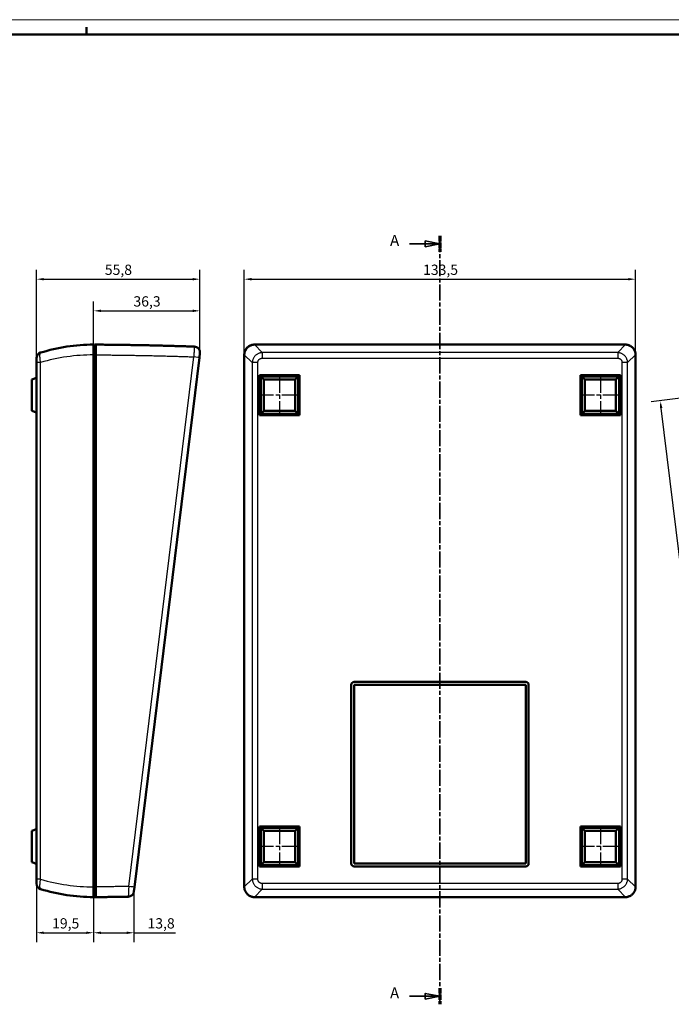
# Model space of a CAD drawing. Units: millimetres. Extents: x 0 to 841, y 0 to 594.
# Drawn here: x 188 to 411, y 258 to 594 of the extents above; entities that cross this region are included whole.
import ezdxf

# ---------------------------------------------------------------- set-up
doc = ezdxf.new("R2010")
doc.units = ezdxf.units.MM
doc.linetypes.add('CHAIN', pattern=[0.3543, 0.2362, -0.0295, 0.0591, -0.0295])
doc.linetypes.add('LONG_DASH_DOTTED', pattern=[0.3001, 0.2362, -0.0295, 0.0049, -0.0295])
doc.layers.get('0').update_dxf_attribs({"lineweight": 25})
for name, color, linetype, lineweight in [('Centro(ISO)', 179, 'CHAIN', 25), ('Geometria schizzo(ISO)', 7, 'Continuous', 50), ('Linee di vista in sezione(ISO)', 7, 'LONG_DASH_DOTTED', 35), ('Quote(ISO)', 7, 'Continuous', 25), ('Spigoli tangenti visibili(ISO)', 251, 'Continuous', 30), ('Spigoli visibili(ISO)', 7, 'Continuous', 50)]:
    doc.layers.add(name, color=color, linetype=linetype, lineweight=lineweight)
doc.styles.add('DEFAULT-ISO~0', font='ARIAL.TTF')
doc.styles.add('Tabella-ISOTesto caratteri grandi', font='ARIAL.TTF')
doc.dimstyles.new('DEFAULT-ISO-Metodo 1b', dxfattribs={"dimtxt": 3.5, "dimasz": 2.5, "dimexe": 3.175, "dimexo": 0, "dimgap": 0.762, "dimtad": 1, "dimtoh": 1, "dimrnd": 1e-08, "dimtxsty": 'DEFAULT-ISO~0', "dimcen": 0.09, "dimdle": 10, "dimclrd": 2, "dimclre": 2, "dimclrt": 6, "dimazin": 2, "dimtfac": 0.714286, "dimtmove": 0, "dimatfit": 3, "dimfxl": 0, "dimtolj": 1, "dimlwd": 25, "dimlwe": 25, "dimarcsym": 0})

# ---------------------------------------------------------------- blocks, each defined once
blk = doc.blocks.new('Bordi A1')
at = {"layer": 'Geometria schizzo(ISO)', "color": 4, "lineweight": 18, "true_color": 0x00ffff}
blk.add_line((0, 594), (841, 594), dxfattribs=at)
at = {"layer": 'Geometria schizzo(ISO)'}
for p, q in [((211, 591.5), (211, 589)), ((5, 589), (836, 589))]:
    blk.add_line(p, q, dxfattribs=at)
blk = doc.blocks.new('SezioneConv2d0')
at = {"layer": 'Linee di vista in sezione(ISO)', "linetype": 'Continuous'}
for p, q in [((321.23, 517.5), (326.59, 517.5)), ((331.59, 517.5), (326.59, 518.5)), ((326.59, 518.5), (326.59, 516.5)), ((326.59, 517.5), (331.59, 517.5)), ((326.59, 516.5), (331.59, 517.5)), ((321.23, 260.8), (326.59, 260.8)), ((331.59, 260.8), (326.59, 261.8)), ((326.59, 261.8), (326.59, 259.8)), ((326.59, 260.8), (331.59, 260.8)), ((326.59, 259.8), (331.59, 260.8))]:
    blk.add_line(p, q, dxfattribs=at)
at = {"layer": 'Linee di vista in sezione(ISO)', "linetype": 'CHAIN', "ltscale": 23.371992}
blk.add_line((331.59, 520.24), (331.59, 258.06), dxfattribs=at)
at = {"layer": 'Linee di vista in sezione(ISO)', "lineweight": 70, "ltscale": 7.190019}
for p, q in [((331.59, 520.24), (331.59, 514.76)), ((331.59, 263.54), (331.59, 258.06))]:
    blk.add_line(p, q, dxfattribs=at)
at = {"layer": 'Linee di vista in sezione(ISO)', "linetype": 'Continuous', "flags": 128}
for points in [[(326.59, 516.5), (331.59, 517.5), (326.59, 518.5), (326.59, 516.5)], [(326.59, 259.8), (331.59, 260.8), (326.59, 261.8), (326.59, 259.8)]]:
    blk.add_lwpolyline(points, dxfattribs=at)
at = {"layer": 'Linee di vista in sezione(ISO)'}
for points in [[(326.59, 516.5), (331.59, 517.5), (326.59, 518.5), (326.59, 516.5)], [(326.59, 259.8), (331.59, 260.8), (326.59, 261.8), (326.59, 259.8)]]:
    blk.add_solid(points, dxfattribs=at)
at = {"layer": 'Linee di vista in sezione(ISO)', "char_height": 3.75, "attachment_point": 7, "style": 'Tabella-ISOTesto caratteri grandi'}
for insert in [(314.57, 515.66), (314.57, 258.88)]:
    blk.add_mtext('A', dxfattribs=dict(at, insert=insert))
blk = doc.blocks.new('*D6')
at = {"layer": 'Defpoints', "color": 0, "linetype": 'Continuous'}
for p in [(193.92, 300.71), (213.42, 294.64), (213.42, 282.47)]:
    blk.add_point(p, dxfattribs=at)
at = {"layer": 'Quote(ISO)', "color": 2, "linetype": 'Continuous', "lineweight": 25}
for p, q in [((193.92, 300.71), (193.92, 279.29)), ((213.42, 294.64), (213.42, 279.29)), ((196.42, 282.47), (210.92, 282.47))]:
    blk.add_line(p, q, dxfattribs=at)
at = {"layer": 'Quote(ISO)', "color": 2, "linetype": 'Continuous'}
for points in [[(196.42, 282.88), (196.42, 282.05), (193.92, 282.47)], [(210.92, 282.88), (210.92, 282.05), (213.42, 282.47)]]:
    blk.add_solid(points, dxfattribs=at)
at = {"layer": 'Quote(ISO)', "color": 6, "linetype": 'Continuous', "lineweight": 25, "insert": (199.27, 287.43), "char_height": 3.5, "attachment_point": 1, "style": 'DEFAULT-ISO~0'}
blk.add_mtext('\\A1;19,5', dxfattribs=at)
blk = doc.blocks.new('*D18')
at = {"layer": 'Defpoints', "color": 0, "linetype": 'Continuous'}
for p in [(249.7, 505.46), (193.92, 477.06), (249.7, 480.22)]:
    blk.add_point(p, dxfattribs=at)
at = {"layer": 'Quote(ISO)', "color": 2, "linetype": 'Continuous', "lineweight": 25}
for p, q in [((193.92, 477.06), (193.92, 508.63)), ((249.7, 480.22), (249.7, 508.63)), ((196.42, 505.46), (247.2, 505.46))]:
    blk.add_line(p, q, dxfattribs=at)
at = {"layer": 'Quote(ISO)', "color": 2, "linetype": 'Continuous'}
for points in [[(196.42, 505.88), (196.42, 505.04), (193.92, 505.46)], [(247.2, 505.88), (247.2, 505.04), (249.7, 505.46)]]:
    blk.add_solid(points, dxfattribs=at)
at = {"layer": 'Quote(ISO)', "color": 6, "linetype": 'Continuous', "lineweight": 25, "insert": (217.26, 510.43), "char_height": 3.5, "attachment_point": 1, "style": 'DEFAULT-ISO~0'}
blk.add_mtext('\\A1;55,8', dxfattribs=at)
blk = doc.blocks.new('*D19')
at = {"layer": 'Defpoints', "color": 0, "linetype": 'Continuous'}
for p in [(398.34, 505.46), (264.84, 479.64), (398.34, 479.64)]:
    blk.add_point(p, dxfattribs=at)
at = {"layer": 'Quote(ISO)', "color": 2, "linetype": 'Continuous', "lineweight": 25}
for p, q in [((264.84, 479.64), (264.84, 508.63)), ((398.34, 479.64), (398.34, 508.63)), ((267.34, 505.46), (395.84, 505.46))]:
    blk.add_line(p, q, dxfattribs=at)
at = {"layer": 'Quote(ISO)', "color": 2, "linetype": 'Continuous'}
for points in [[(267.34, 505.88), (267.34, 505.04), (264.84, 505.46)], [(395.84, 505.88), (395.84, 505.04), (398.34, 505.46)]]:
    blk.add_solid(points, dxfattribs=at)
at = {"layer": 'Quote(ISO)', "color": 6, "linetype": 'Continuous', "lineweight": 25, "insert": (325.84, 510.43), "char_height": 3.5, "attachment_point": 1, "style": 'DEFAULT-ISO~0'}
blk.add_mtext('\\A1;133,5', dxfattribs=at)
blk = doc.blocks.new('*D42')
at = {"layer": 'Defpoints', "color": 0, "linetype": 'Continuous'}
for p in [(227.2, 296.51), (213.42, 294.64), (227.2, 282.47)]:
    blk.add_point(p, dxfattribs=at)
at = {"layer": 'Quote(ISO)', "color": 2, "linetype": 'Continuous', "lineweight": 25}
for p, q in [((227.2, 296.51), (227.2, 279.29)), ((213.42, 294.64), (213.42, 279.29)), ((215.92, 282.47), (224.7, 282.47)), ((227.2, 282.47), (241.35, 282.47))]:
    blk.add_line(p, q, dxfattribs=at)
at = {"layer": 'Quote(ISO)', "color": 2, "linetype": 'Continuous'}
for points in [[(215.92, 282.88), (215.92, 282.05), (213.42, 282.47)], [(224.7, 282.88), (224.7, 282.05), (227.2, 282.47)]]:
    blk.add_solid(points, dxfattribs=at)
at = {"layer": 'Quote(ISO)', "color": 6, "linetype": 'Continuous', "lineweight": 25, "insert": (231.82, 287.43), "char_height": 3.5, "attachment_point": 1, "style": 'DEFAULT-ISO~0'}
blk.add_mtext('\\A1;13,8', dxfattribs=at)
blk = doc.blocks.new('*D45')
at = {"layer": 'Defpoints', "color": 0, "linetype": 'Continuous'}
for p in [(406.77, 463.99), (424.4, 466.15), (443.08, 313.59)]:
    blk.add_point(p, dxfattribs=at)
at = {"layer": 'Quote(ISO)', "color": 2, "linetype": 'Continuous', "lineweight": 25}
for p, q in [((424.4, 466.15), (403.61, 463.61)), ((425.15, 313.91), (407.07, 461.51)), ((443.08, 313.59), (422.3, 311.05))]:
    blk.add_line(p, q, dxfattribs=at)
at = {"layer": 'Quote(ISO)', "color": 2, "linetype": 'Continuous'}
for points in [[(407.48, 461.56), (406.66, 461.46), (406.77, 463.99)], [(425.56, 313.96), (424.73, 313.86), (425.45, 311.43)]]:
    blk.add_solid(points, dxfattribs=at)
at = {"layer": 'Quote(ISO)', "color": 6, "linetype": 'Continuous', "lineweight": 25, "insert": (420.34, 394.01), "char_height": 3.5, "attachment_point": 1, "rotation": 276.9828, "style": 'DEFAULT-ISO~0'}
blk.add_mtext('\\A1;153,7', dxfattribs=at)
blk = doc.blocks.new('*D59')
at = {"layer": 'Defpoints', "color": 0, "linetype": 'Continuous'}
for p in [(249.71, 494.67), (249.71, 480.46), (213.42, 479.64)]:
    blk.add_point(p, dxfattribs=at)
at = {"layer": 'Quote(ISO)', "color": 2, "linetype": 'Continuous', "lineweight": 25}
for p, q in [((213.42, 479.64), (213.42, 497.84)), ((249.71, 480.46), (249.71, 497.84)), ((215.92, 494.67), (247.21, 494.67))]:
    blk.add_line(p, q, dxfattribs=at)
at = {"layer": 'Quote(ISO)', "color": 2, "linetype": 'Continuous'}
for points in [[(215.92, 495.08), (215.92, 494.25), (213.42, 494.67)], [(247.21, 495.08), (247.21, 494.25), (249.71, 494.67)]]:
    blk.add_solid(points, dxfattribs=at)
at = {"layer": 'Quote(ISO)', "color": 6, "linetype": 'Continuous', "lineweight": 25, "insert": (227.02, 499.64), "char_height": 3.5, "attachment_point": 1, "style": 'DEFAULT-ISO~0'}
blk.add_mtext('\\A1;36,3', dxfattribs=at)

msp = doc.modelspace()

# ---------------------------------------------------------------- linework, layer by layer
at = {"layer": 'Centro(ISO)', "linetype": 'CHAIN', "ltscale": 23.990969}
for p, q in [((276.841, 472.387), (276.841, 459.387)), ((386.341, 472.387), (386.341, 459.387)), ((283.341, 465.887), (270.341, 465.887)), ((392.841, 465.887), (379.841, 465.887)), ((276.841, 318.387), (276.841, 305.387)), ((386.341, 318.387), (386.341, 305.387)), ((386.341, 318.387), (386.341, 305.387)), ((283.341, 311.887), (270.341, 311.887)), ((392.841, 311.887), (379.841, 311.887)), ((392.841, 311.887), (379.841, 311.887))]:
    msp.add_line(p, q, dxfattribs=at)
at = {"layer": 'Spigoli tangenti visibili(ISO)'}
for p, q in [((268.341, 483.137), (270.919, 480.403)), ((270.919, 480.403), (270.919, 478.492)), ((392.264, 480.403), (270.919, 480.403)), ((392.264, 480.403), (394.842, 483.137)), ((392.264, 480.403), (392.264, 478.492)), ((195.327, 477.059), (193.917, 477.059)), ((195.327, 300.714), (195.327, 477.059)), ((213.417, 479.643), (214.214, 479.643)), ((225.416, 298.26), (247.583, 478.967)), ((267.575, 477.059), (264.841, 479.637)), ((269.486, 477.059), (267.575, 477.059)), ((267.575, 477.059), (267.575, 300.714)), ((269.486, 300.714), (269.486, 477.059)), ((270.919, 478.492), (392.264, 478.492)), ((393.697, 477.059), (393.697, 300.714)), ((395.608, 477.059), (393.697, 477.059)), ((398.342, 479.637), (395.608, 477.059)), ((395.608, 300.714), (395.608, 477.059)), ((195.327, 300.714), (193.917, 300.714)), ((264.841, 298.136), (267.575, 300.714)), ((269.486, 300.714), (267.575, 300.714)), ((392.264, 299.281), (270.919, 299.281)), ((270.919, 299.281), (270.919, 297.37)), ((392.264, 299.281), (392.264, 297.37)), ((395.608, 300.714), (393.697, 300.714)), ((395.608, 300.714), (398.342, 298.136)), ((213.417, 298.137), (214.214, 298.137)), ((270.919, 297.37), (268.341, 294.636)), ((270.919, 297.37), (392.264, 297.37)), ((394.842, 294.636), (392.264, 297.37))]:
    msp.add_line(p, q, dxfattribs=at)
at = {"layer": 'Spigoli tangenti visibili(ISO)', "flags": 128}
for points in [[(195.327, 477.059), (195.297, 477.268), (195.268, 477.477), (195.242, 477.686), (195.218, 477.893), (195.197, 478.098), (195.178, 478.299), (195.161, 478.495), (195.148, 478.686), (195.137, 478.871), (195.13, 479.049), (195.126, 479.218), (195.124, 479.378), (195.126, 479.528), (195.13, 479.668), (195.138, 479.797), (195.148, 479.915), (195.161, 480.02), (195.177, 480.113), (195.196, 480.194), (195.218, 480.261), (195.242, 480.316), (195.268, 480.358), (195.297, 480.387), (195.327, 480.403)], [(247.784, 482.459), (247.787, 482.451), (247.788, 482.428), (247.789, 482.391), (247.788, 482.338), (247.787, 482.272), (247.784, 482.191), (247.78, 482.096), (247.776, 481.988), (247.77, 481.867), (247.763, 481.733), (247.755, 481.587), (247.746, 481.431), (247.736, 481.264), (247.726, 481.087), (247.714, 480.9), (247.702, 480.706), (247.689, 480.504), (247.675, 480.296), (247.661, 480.083), (247.646, 479.865), (247.631, 479.643), (247.615, 479.419), (247.599, 479.193), (247.583, 478.967)], [(270.919, 480.403), (270.71, 480.387), (270.5, 480.358), (270.29, 480.316), (270.083, 480.261), (269.878, 480.194), (269.678, 480.113), (269.482, 480.02), (269.292, 479.915), (269.107, 479.797), (268.929, 479.668), (268.76, 479.528), (268.601, 479.378), (268.451, 479.218), (268.31, 479.049), (268.181, 478.872), (268.063, 478.687), (267.958, 478.496), (267.865, 478.301), (267.785, 478.1), (267.717, 477.896), (267.662, 477.688), (267.62, 477.478), (267.591, 477.268), (267.575, 477.059)], [(395.608, 477.059), (395.592, 477.268), (395.563, 477.477), (395.521, 477.686), (395.466, 477.893), (395.398, 478.098), (395.318, 478.299), (395.225, 478.495), (395.12, 478.686), (395.002, 478.871), (394.873, 479.049), (394.732, 479.218), (394.582, 479.378), (394.422, 479.528), (394.253, 479.668), (394.076, 479.797), (393.892, 479.915), (393.701, 480.02), (393.505, 480.113), (393.304, 480.194), (393.1, 480.261), (392.893, 480.316), (392.683, 480.358), (392.473, 480.387), (392.264, 480.403)], [(214.214, 479.64), (214.72, 479.637), (215.226, 479.633), (215.732, 479.63), (216.237, 479.626), (216.743, 479.622), (217.249, 479.618), (217.755, 479.614), (218.26, 479.609), (218.766, 479.604), (219.272, 479.599), (219.778, 479.594), (220.283, 479.588), (220.789, 479.583), (221.295, 479.577), (221.8, 479.571), (222.306, 479.564), (222.812, 479.558), (223.318, 479.551), (223.823, 479.544), (224.329, 479.536), (224.835, 479.529), (225.34, 479.521), (225.846, 479.513), (226.352, 479.505), (226.857, 479.497), (227.363, 479.488), (227.869, 479.48), (228.374, 479.471), (228.88, 479.461), (229.385, 479.452), (229.891, 479.442), (230.397, 479.432), (230.902, 479.422), (231.408, 479.412), (231.914, 479.401), (232.419, 479.391), (232.925, 479.38), (233.43, 479.369), (233.936, 479.357), (234.441, 479.346), (234.947, 479.334), (235.452, 479.322), (235.958, 479.309), (236.464, 479.297), (236.969, 479.284), (237.475, 479.271), (237.98, 479.258), (238.486, 479.245), (238.991, 479.231), (239.497, 479.217), (240.002, 479.203), (240.508, 479.189), (241.013, 479.174), (241.518, 479.16), (242.024, 479.145), (242.529, 479.13), (243.035, 479.114), (243.54, 479.099), (244.046, 479.083), (244.551, 479.067), (245.056, 479.051), (245.562, 479.034), (246.067, 479.018), (246.572, 479.001), (247.078, 478.984), (247.583, 478.967)], [(269.486, 477.059), (269.489, 477.153), (269.497, 477.246), (269.512, 477.34), (269.532, 477.432), (269.559, 477.522), (269.591, 477.611), (269.628, 477.697), (269.672, 477.78), (269.721, 477.861), (269.775, 477.938), (269.835, 478.011), (269.899, 478.079), (269.967, 478.143), (270.04, 478.203), (270.118, 478.257), (270.198, 478.306), (270.282, 478.35), (270.368, 478.388), (270.456, 478.42), (270.546, 478.446), (270.638, 478.466), (270.732, 478.481), (270.826, 478.489), (270.919, 478.492)], [(392.264, 478.492), (392.357, 478.489), (392.451, 478.481), (392.545, 478.466), (392.637, 478.446), (392.727, 478.42), (392.815, 478.388), (392.901, 478.35), (392.985, 478.306), (393.065, 478.257), (393.142, 478.203), (393.215, 478.143), (393.284, 478.079), (393.348, 478.01), (393.408, 477.938), (393.462, 477.861), (393.511, 477.78), (393.555, 477.696), (393.592, 477.61), (393.624, 477.521), (393.65, 477.431), (393.671, 477.339), (393.685, 477.246), (393.694, 477.152), (393.697, 477.059)], [(195.327, 297.37), (195.297, 297.386), (195.268, 297.415), (195.242, 297.457), (195.218, 297.512), (195.197, 297.58), (195.178, 297.66), (195.161, 297.753), (195.148, 297.858), (195.137, 297.976), (195.13, 298.105), (195.126, 298.246), (195.124, 298.396), (195.126, 298.556), (195.13, 298.725), (195.138, 298.902), (195.148, 299.087), (195.161, 299.277), (195.177, 299.473), (195.196, 299.674), (195.218, 299.878), (195.242, 300.085), (195.268, 300.295), (195.297, 300.505), (195.327, 300.714)], [(267.575, 300.714), (267.591, 300.505), (267.62, 300.295), (267.662, 300.085), (267.717, 299.878), (267.784, 299.674), (267.865, 299.473), (267.958, 299.277), (268.063, 299.087), (268.181, 298.902), (268.31, 298.725), (268.45, 298.556), (268.601, 298.396), (268.761, 298.246), (268.929, 298.105), (269.107, 297.976), (269.292, 297.858), (269.483, 297.753), (269.68, 297.66), (269.881, 297.58), (270.085, 297.512), (270.292, 297.457), (270.501, 297.415), (270.71, 297.386), (270.919, 297.37)], [(270.919, 299.281), (270.826, 299.284), (270.732, 299.293), (270.639, 299.307), (270.547, 299.328), (270.457, 299.354), (270.368, 299.386), (270.282, 299.423), (270.198, 299.467), (270.118, 299.516), (270.041, 299.57), (269.968, 299.63), (269.899, 299.694), (269.835, 299.763), (269.775, 299.836), (269.721, 299.913), (269.672, 299.993), (269.628, 300.077), (269.59, 300.163), (269.559, 300.251), (269.532, 300.341), (269.512, 300.434), (269.497, 300.527), (269.489, 300.621), (269.486, 300.714)], [(393.697, 300.714), (393.694, 300.621), (393.686, 300.527), (393.671, 300.434), (393.651, 300.341), (393.624, 300.251), (393.592, 300.163), (393.555, 300.077), (393.511, 299.993), (393.462, 299.913), (393.408, 299.836), (393.348, 299.763), (393.284, 299.694), (393.215, 299.63), (393.142, 299.57), (393.065, 299.516), (392.985, 299.467), (392.901, 299.423), (392.815, 299.386), (392.726, 299.354), (392.636, 299.328), (392.544, 299.307), (392.451, 299.293), (392.357, 299.284), (392.264, 299.281)], [(392.264, 297.37), (392.473, 297.386), (392.682, 297.415), (392.891, 297.457), (393.098, 297.512), (393.302, 297.58), (393.503, 297.66), (393.7, 297.753), (393.891, 297.858), (394.076, 297.976), (394.253, 298.105), (394.422, 298.246), (394.582, 298.396), (394.733, 298.556), (394.873, 298.725), (395.002, 298.902), (395.12, 299.087), (395.225, 299.277), (395.318, 299.473), (395.399, 299.674), (395.466, 299.878), (395.521, 300.085), (395.563, 300.295), (395.592, 300.505), (395.608, 300.714)], [(225.416, 298.26), (224.95, 298.253), (224.483, 298.246), (224.016, 298.239), (223.549, 298.232), (223.083, 298.226), (222.616, 298.22), (222.149, 298.214), (221.682, 298.208), (221.216, 298.202), (220.749, 298.197), (220.282, 298.192), (219.815, 298.186), (219.349, 298.182), (218.882, 298.177), (218.415, 298.172), (217.948, 298.168), (217.482, 298.164), (217.015, 298.16), (216.548, 298.156), (216.081, 298.152), (215.615, 298.149), (215.148, 298.146), (214.681, 298.143), (214.214, 298.14)], [(225.416, 298.26), (225.406, 298.033), (225.396, 297.807), (225.386, 297.583), (225.376, 297.362), (225.366, 297.144), (225.357, 296.93), (225.347, 296.722), (225.338, 296.519), (225.328, 296.324), (225.32, 296.137), (225.311, 295.959), (225.303, 295.791), (225.295, 295.634), (225.288, 295.488), (225.281, 295.353), (225.275, 295.231), (225.269, 295.122), (225.264, 295.026), (225.259, 294.945), (225.255, 294.878), (225.252, 294.825), (225.249, 294.787), (225.247, 294.765), (225.245, 294.757)]]:
    msp.add_lwpolyline(points, dxfattribs=at)
at = {"layer": 'Spigoli tangenti visibili(ISO)'}
for centre, major_axis, ratio, start_param, end_param in [((213.475, 421.532), (61.605, 0), 0.9431867, 1.5717491, 1.8698155), ((247.531, 478.967), (1.985, -0.243), 0.0031269, 0, 1.5452718), ((213.475, 356.241), (-61.605, 0), 0.9431867, 1.2717772, 1.5698436), ((225.398, 298.26), (1.985, -0.243), 0.0010801, 0, 1.5619782)]:
    msp.add_ellipse(centre, major_axis=major_axis, ratio=ratio, start_param=start_param, end_param=end_param, dxfattribs=at)
at = {"layer": 'Spigoli visibili(ISO)'}
for p, q in [((213.417, 479.637), (213.417, 483.137)), ((213.417, 482.333), (214.214, 482.333)), ((213.714, 482.643), (213.714, 483.143)), ((213.714, 482.643), (213.714, 482.333)), ((214.214, 482.633), (213.714, 482.643)), ((214.214, 483.14), (214.214, 479.64)), ((268.341, 483.14), (277.341, 483.14)), ((394.842, 483.137), (268.341, 483.137)), ((277.341, 483.14), (277.341, 483.137)), ((278.341, 483.143), (278.341, 483.137)), ((384.841, 483.143), (278.341, 483.143)), ((384.841, 483.137), (384.841, 483.143)), ((385.841, 483.14), (394.841, 483.14)), ((385.841, 483.137), (385.841, 483.14)), ((193.917, 478.492), (193.917, 477.059)), ((193.917, 477.059), (193.917, 300.714)), ((213.417, 298.136), (213.417, 479.637)), ((214.214, 479.64), (214.214, 298.14)), ((249.517, 478.723), (227.384, 298.017)), ((249.517, 478.723), (249.7, 480.217)), ((264.841, 479.637), (264.841, 298.136)), ((398.342, 298.136), (398.342, 479.637)), ((193.917, 471.778), (192.317, 471.195)), ((192.317, 471.195), (192.317, 460.579)), ((270.041, 459.087), (270.041, 472.687)), ((270.041, 472.687), (283.641, 472.687)), ((270.441, 472.287), (283.241, 472.287)), ((270.441, 472.287), (271.533, 471.195)), ((270.441, 459.487), (270.441, 472.287)), ((271.533, 471.195), (282.149, 471.195)), ((271.533, 460.579), (271.533, 471.195)), ((283.241, 472.287), (282.149, 471.195)), ((282.149, 471.195), (282.149, 460.579)), ((283.241, 472.287), (283.241, 459.487)), ((283.641, 472.687), (283.641, 459.087)), ((379.541, 459.087), (379.541, 472.687)), ((379.541, 472.687), (393.141, 472.687)), ((379.941, 472.287), (392.741, 472.287)), ((379.941, 472.287), (381.033, 471.195)), ((379.941, 459.487), (379.941, 472.287)), ((381.033, 471.195), (391.649, 471.195)), ((381.033, 460.579), (381.033, 471.195)), ((392.741, 472.287), (391.649, 471.195)), ((391.649, 471.195), (391.649, 460.579)), ((392.741, 472.287), (392.741, 459.487)), ((393.141, 472.687), (393.141, 459.087)), ((193.917, 459.997), (192.317, 460.579)), ((270.441, 459.487), (271.533, 460.579)), ((282.149, 460.579), (271.533, 460.579)), ((283.241, 459.487), (282.149, 460.579)), ((379.941, 459.487), (381.033, 460.579)), ((391.649, 460.579), (381.033, 460.579)), ((392.741, 459.487), (391.649, 460.579)), ((283.641, 459.087), (270.041, 459.087)), ((283.241, 459.487), (270.441, 459.487)), ((393.141, 459.087), (379.541, 459.087)), ((392.741, 459.487), (379.941, 459.487)), ((301.341, 306.087), (301.341, 367.087)), ((302.341, 368.087), (360.841, 368.087)), ((360.841, 367.087), (302.341, 367.087)), ((302.341, 367.087), (302.341, 306.087)), ((360.841, 306.087), (360.841, 367.087)), ((361.841, 367.087), (361.841, 306.087)), ((193.917, 317.778), (192.317, 317.195)), ((192.317, 317.195), (192.317, 306.579)), ((270.041, 305.087), (270.041, 318.687)), ((270.041, 318.687), (283.641, 318.687)), ((270.441, 318.287), (283.241, 318.287)), ((270.441, 318.287), (271.533, 317.195)), ((270.441, 305.487), (270.441, 318.287)), ((271.533, 317.195), (282.149, 317.195)), ((271.533, 306.579), (271.533, 317.195)), ((283.241, 318.287), (282.149, 317.195)), ((282.149, 317.195), (282.149, 306.579)), ((283.241, 318.287), (283.241, 305.487)), ((283.641, 318.687), (283.641, 305.087)), ((379.541, 305.087), (379.541, 318.687)), ((379.541, 318.687), (393.141, 318.687)), ((379.941, 318.287), (392.741, 318.287)), ((379.941, 318.287), (381.033, 317.195)), ((379.941, 305.487), (379.941, 318.287)), ((381.033, 317.195), (391.649, 317.195)), ((381.033, 306.579), (381.033, 317.195)), ((392.741, 318.287), (391.649, 317.195)), ((391.649, 317.195), (391.649, 306.579)), ((392.741, 318.287), (392.741, 305.487)), ((393.141, 318.687), (393.141, 305.087)), ((193.917, 305.997), (192.317, 306.579)), ((270.441, 305.487), (271.533, 306.579)), ((282.149, 306.579), (271.533, 306.579)), ((283.241, 305.487), (282.149, 306.579)), ((302.341, 306.087), (360.841, 306.087)), ((379.941, 305.487), (381.033, 306.579)), ((391.649, 306.579), (381.033, 306.579)), ((392.741, 305.487), (391.649, 306.579)), ((283.641, 305.087), (270.041, 305.087)), ((283.241, 305.487), (270.441, 305.487)), ((360.841, 305.087), (302.341, 305.087)), ((393.141, 305.087), (379.541, 305.087)), ((392.741, 305.487), (379.941, 305.487)), ((193.917, 300.714), (193.917, 299.281)), ((213.417, 294.636), (213.417, 298.136)), ((214.214, 298.14), (214.214, 294.64)), ((227.2, 296.514), (227.384, 298.017)), ((213.417, 295.447), (214.214, 295.447)), ((213.714, 295.447), (213.714, 295.137)), ((213.714, 295.137), (214.214, 295.142)), ((213.714, 294.637), (213.714, 295.137)), ((268.341, 294.636), (394.842, 294.636))]:
    msp.add_line(p, q, dxfattribs=at)
at = {"layer": 'Spigoli visibili(ISO)', "flags": 128}
for points in [[(247.784, 482.459), (247.283, 482.476), (246.782, 482.493), (246.281, 482.51), (245.781, 482.526), (245.28, 482.543), (244.779, 482.559), (244.278, 482.575), (243.777, 482.591), (243.276, 482.606), (242.776, 482.622), (242.275, 482.637), (241.774, 482.652), (241.273, 482.666), (240.772, 482.681), (240.271, 482.695), (239.77, 482.709), (239.269, 482.723), (238.768, 482.737), (238.267, 482.75), (237.766, 482.763), (237.265, 482.776), (236.765, 482.789), (236.264, 482.801), (235.763, 482.814), (235.262, 482.826), (234.761, 482.838), (234.26, 482.849), (233.759, 482.861), (233.257, 482.872), (232.756, 482.883), (232.255, 482.894), (231.754, 482.905), (231.253, 482.915), (230.752, 482.925), (230.251, 482.935), (229.75, 482.945), (229.249, 482.954), (228.748, 482.964), (228.247, 482.973), (227.746, 482.982), (227.245, 482.99), (226.744, 482.999), (226.242, 483.007), (225.741, 483.015), (225.24, 483.023), (224.739, 483.03), (224.238, 483.038), (223.737, 483.045), (223.236, 483.052), (222.735, 483.059), (222.233, 483.065), (221.732, 483.071), (221.231, 483.077), (220.73, 483.083), (220.229, 483.089), (219.727, 483.094), (219.226, 483.1), (218.725, 483.105), (218.224, 483.109), (217.723, 483.114), (217.222, 483.118), (216.72, 483.122), (216.219, 483.126), (215.718, 483.13), (215.217, 483.134), (214.716, 483.137), (214.214, 483.14)], [(268.341, 483.137), (268.112, 483.13), (267.884, 483.107), (267.659, 483.07), (267.436, 483.018), (267.217, 482.952), (267.002, 482.871), (266.794, 482.776), (266.592, 482.669), (266.398, 482.548), (266.212, 482.415), (266.035, 482.27), (265.867, 482.113), (265.71, 481.946), (265.565, 481.769), (265.432, 481.583), (265.311, 481.389), (265.203, 481.187), (265.108, 480.979), (265.027, 480.764), (264.961, 480.545), (264.909, 480.321), (264.871, 480.095), (264.849, 479.866), (264.841, 479.637)], [(264.843, 479.758), (264.858, 479.982), (264.887, 480.204), (264.93, 480.425), (264.988, 480.642), (265.059, 480.854), (265.143, 481.063), (265.241, 481.264), (265.351, 481.459), (265.473, 481.647), (265.608, 481.826), (265.753, 481.996), (265.909, 482.157), (266.076, 482.308), (266.251, 482.447), (266.434, 482.575), (266.626, 482.691), (266.824, 482.794), (267.03, 482.885), (267.24, 482.962), (267.455, 483.026), (267.673, 483.076), (267.894, 483.111), (268.117, 483.133), (268.341, 483.14)], [(394.841, 483.14), (395.019, 483.135), (395.197, 483.122), (395.374, 483.099), (395.549, 483.068), (395.723, 483.027), (395.894, 482.978), (396.063, 482.92), (396.228, 482.853), (396.39, 482.779), (396.547, 482.696), (396.7, 482.605), (396.848, 482.507), (396.991, 482.402), (397.128, 482.289), (397.26, 482.169), (397.386, 482.043), (397.505, 481.91), (397.617, 481.772), (397.721, 481.628), (397.818, 481.48), (397.908, 481.326), (397.99, 481.168), (398.063, 481.006), (398.129, 480.84)], [(398.342, 479.637), (398.334, 479.866), (398.312, 480.094), (398.275, 480.319), (398.223, 480.542), (398.157, 480.761), (398.076, 480.976), (397.981, 481.185), (397.873, 481.386), (397.753, 481.581), (397.62, 481.766), (397.475, 481.943), (397.318, 482.111), (397.151, 482.268), (396.974, 482.413), (396.788, 482.546), (396.594, 482.667), (396.392, 482.775), (396.184, 482.87), (395.969, 482.951), (395.749, 483.017), (395.526, 483.07), (395.3, 483.107), (395.071, 483.13), (394.842, 483.137)], [(264.841, 298.136), (264.849, 297.907), (264.871, 297.679), (264.908, 297.454), (264.96, 297.231), (265.026, 297.012), (265.107, 296.797), (265.202, 296.589), (265.31, 296.387), (265.43, 296.193), (265.563, 296.007), (265.708, 295.83), (265.865, 295.662), (266.032, 295.506), (266.209, 295.36), (266.395, 295.227), (266.589, 295.106), (266.791, 294.998), (266.999, 294.903), (267.214, 294.823), (267.434, 294.756), (267.657, 294.704), (267.883, 294.666), (268.112, 294.644), (268.341, 294.636)], [(394.842, 294.636), (395.071, 294.644), (395.299, 294.666), (395.524, 294.703), (395.747, 294.755), (395.966, 294.822), (396.181, 294.902), (396.389, 294.997), (396.591, 295.105), (396.785, 295.225), (396.971, 295.358), (397.148, 295.503), (397.316, 295.66), (397.473, 295.827), (397.618, 296.004), (397.751, 296.19), (397.872, 296.384), (397.98, 296.586), (398.075, 296.795), (398.156, 297.009), (398.222, 297.229), (398.274, 297.452), (398.312, 297.679), (398.334, 297.907), (398.342, 298.136)], [(214.214, 294.64), (214.674, 294.643), (215.134, 294.646), (215.593, 294.649), (216.053, 294.652), (216.513, 294.656), (216.972, 294.659), (217.432, 294.663), (217.891, 294.667), (218.351, 294.672), (218.811, 294.676), (219.27, 294.681), (219.73, 294.686), (220.19, 294.69), (220.649, 294.696), (221.109, 294.701), (221.568, 294.706), (222.028, 294.712), (222.488, 294.718), (222.947, 294.724), (223.407, 294.73), (223.866, 294.737), (224.326, 294.743), (224.786, 294.75), (225.245, 294.757)]]:
    msp.add_lwpolyline(points, dxfattribs=at)
at = {"layer": 'Spigoli visibili(ISO)'}
for centre, radius, start, end in [((195.917, 478.492), 2, 107.13254, 180), ((213.475, 421.532), 61.605, 90.05459, 107.13254), ((207.338, -682.884), 1166.044, 89.662114, 89.686683), ((247.714, 480.46), 2, 353.01717, 88.01222), ((302.341, 367.087), 1, 90, 180), ((360.841, 367.087), 1, 0, 90), ((302.341, 306.087), 1, 180, 270), ((360.841, 306.087), 1, 270, 0), ((195.917, 299.281), 2, 180, 252.86746), ((213.475, 356.241), 61.605, 252.86746, 269.94541), ((225.214, 296.757), 2, 270.87993, 353.01717), ((207.338, 1460.663), 1166.044, 270.313317, 270.337886)]:
    msp.add_arc(centre, radius, start, end, dxfattribs=at)

# ---------------------------------------------------------------- block references
msp.add_blockref('Bordi A1', (0, 0))
at = {"layer": 'Linee di vista in sezione(ISO)'}
msp.add_blockref('SezioneConv2d0', (0, 0), dxfattribs=at)

# ---------------------------------------------------------------- dimensions: what is measured, and where the dimension line sits
at = {"layer": 'Quote(ISO)', "color": 2, "linetype": 'Continuous', "lineweight": 25, "true_color": 0xffff00}
for base, p1, p2, angle, override, picture, middle in [((249.7, 505.459), (193.917, 477.059), (249.7, 480.217), 180, {"dimtoh": 0, "dimdec": 1, "dimtp": 0, "dimtm": 0, "dimtdec": 2, "dimatfit": 2}, '*D18', (221.808, 505.459)), ((398.342, 505.459), (264.841, 479.637), (398.342, 479.637), 180, {"dimtoh": 0, "dimdec": 2, "dimtp": 0, "dimtm": 0, "dimtdec": 2, "dimatfit": 2}, '*D19', (331.591, 505.459)), ((249.714, 494.667), (213.417, 479.637), (249.714, 480.46), 180, {"dimtoh": 0, "dimdec": 1, "dimtp": 0, "dimtm": 0, "dimtdec": 2, "dimatfit": 2}, '*D59', (231.565, 494.667)), ((406.766, 463.992), (443.085, 313.592), (424.399, 466.152), 276.98283, {"dimtoh": 0, "dimdec": 2, "dimtp": 0, "dimtm": 0, "dimtdec": 2, "dimatfit": 2}, '*D45', (416.109, 387.712)), ((213.417, 282.465), (193.917, 300.714), (213.417, 294.636), 180, {"dimtoh": 0, "dimdec": 2, "dimtp": 0, "dimtm": 0, "dimtdec": 2, "dimatfit": 2}, '*D6', (203.667, 282.465)), ((227.2, 282.465), (213.417, 294.636), (227.2, 296.514), 180, {"dimtoh": 0, "dimdec": 1, "dimtp": 0, "dimtm": 0, "dimtdec": 2, "dimatfit": 2}, '*D42', (236.206, 282.465))]:
    dim = msp.add_linear_dim(base=base, p1=p1, p2=p2, angle=angle, dimstyle='DEFAULT-ISO-Metodo 1b', override=override, dxfattribs=at)
    dim.commit()
    dim.dimension.update_dxf_attribs({"geometry": picture, "text_midpoint": middle, "dimtype": 160})

doc.saveas('drawing.dxf')
